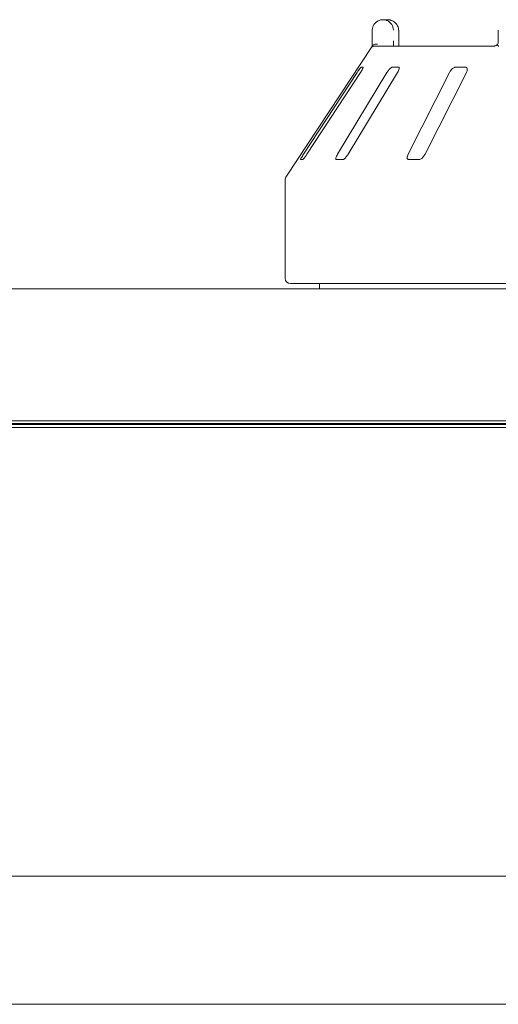
# Paper-space layout 'Blatt2' of a CAD drawing. Units: millimetres. Extents: x 5 to 415, y 5 to 292.
# Drawn here: x 174 to 184, y 229 to 249 of the extents above; entities that cross this region are included whole.
import ezdxf

# ---------------------------------------------------------------- set-up
doc = ezdxf.new("R2010")
doc.units = ezdxf.units.MM

psp = doc.layouts.new('Blatt2')

# ---------------------------------------------------------------- linework, layer by layer
at = {"color": 7, "linetype": 'Continuous', "lineweight": 15}
for p, q in [((181.24013, 249.2613), (181.33317, 249.2613)), ((181.01578, 248.81685), (181.01578, 249.03907)), ((181.56946, 249.03907), (181.5709, 249.03907)), ((181.5709, 248.81685), (181.5709, 249.03907)), ((183.66508, 249.03907), (183.66508, 248.81685)), ((181.00272, 248.68703), (179.20929, 245.96973)), ((181.07556, 248.70574), (183.58277, 248.70574)), ((180.82354, 248.2613), (180.78003, 248.2613)), ((181.56787, 248.2613), (181.43362, 248.2613)), ((182.97825, 248.2613), (182.76399, 248.2613)), ((180.69546, 248.15019), (179.56806, 246.42796)), ((179.64057, 246.42796), (180.76797, 248.15019)), ((181.32418, 248.15019), (180.28336, 246.42796)), ((180.5071, 246.42796), (181.54793, 248.15019)), ((182.63843, 248.15019), (181.76734, 246.42796)), ((182.12445, 246.42796), (182.99553, 248.15019)), ((179.50749, 246.31685), (179.551, 246.31685)), ((180.2588, 246.31685), (180.39305, 246.31685)), ((181.78076, 246.31685), (181.99502, 246.31685)), ((179.18173, 245.87792), (179.18173, 243.81685)), ((200.51506, 243.70574), (179.29284, 243.70574)), ((179.90395, 243.70574), (179.90395, 243.59463)), ((37.48728, 243.59463), (242.32062, 243.59463)), ((37.55256, 240.81691), (242.25537, 240.81691)), ((241.29284, 240.81685), (38.51506, 240.81685)), ((40.45951, 240.74084), (239.34839, 240.74084)), ((40.45951, 240.68191), (239.34839, 240.68191)), ((173.33451, 240.7613), (206.4734, 240.7613)), ((173.65395, 240.74084), (173.65395, 240.7613)), ((179.90395, 240.7613), (179.90395, 240.74084)), ((40.45951, 231.23352), (239.34839, 231.23352)), ((239.34839, 228.53907), (40.45951, 228.53907))]:
    psp.add_line(p, q, dxfattribs=at)
at = {"color": 7, "linetype": 'Continuous', "lineweight": 15, "flags": 128}
for points in [[(177.14006, 240.7613), (177.14124, 240.74938), (177.14359, 240.74084)], [(177.66784, 240.7613), (177.66667, 240.74938), (177.66432, 240.74084)]]:
    psp.add_lwpolyline(points, dxfattribs=at)
at = {"color": 7, "linetype": 'Continuous', "lineweight": 15}
for centre, radius, start, end in [((181.07557, 248.5946), 0.11114, 90.005808, 118.359142), ((179.3484, 245.87792), 0.16667, 146.575189, 180), ((179.29284, 243.81685), 0.11111, 180, 270)]:
    psp.add_arc(centre, radius, start, end, dxfattribs=at)
for points, knots in [([(181.01578, 249.03907), (181.0158, 249.04141), (181.01602, 249.06402), (181.02337, 249.10582), (181.04577, 249.15367), (181.08159, 249.20039), (181.12861, 249.23578), (181.17783, 249.25384), (181.20801, 249.2593), (181.22297, 249.26073), (181.2309, 249.26113), (181.23515, 249.26125), (181.23745, 249.26128), (181.2387, 249.26129), (181.23949, 249.2613), (181.23992, 249.2613), (181.24013, 249.2613)], [0, 0, 0, 0, 0.018914568, 0.183418187, 0.338948131, 0.451468655, 0.67954737, 0.840332573, 0.915405274, 0.954565853, 0.975510964, 0.986789157, 0.992868385, 0.996155035, 0.998081557, 1, 1, 1, 1]), ([(181.24013, 249.2613), (181.24035, 249.2613), (181.24058, 249.2613), (181.24101, 249.2613), (181.24159, 249.26129), (181.2428, 249.26128), (181.24505, 249.26125), (181.24919, 249.26113), (181.25686, 249.26073), (181.27126, 249.25932), (181.29998, 249.25405), (181.34779, 249.23649), (181.39366, 249.202), (181.42947, 249.15559), (181.45221, 249.10774), (181.45992, 249.065), (181.46019, 249.04173), (181.46022, 249.03907)], [0, 0, 0, 0, 0.00193626, 0.00215068, 0.003935, 0.00724207, 0.0133373, 0.024566, 0.04530174, 0.08384175, 0.15724287, 0.31193326, 0.5418157, 0.65115874, 0.81017271, 0.97838148, 1, 1, 1, 1]), ([(181.56946, 249.03907), (181.56942, 249.04173), (181.56914, 249.065), (181.56086, 249.10774), (181.53648, 249.15559), (181.49807, 249.202), (181.44883, 249.23649), (181.39748, 249.25405), (181.36662, 249.25932), (181.35115, 249.26073), (181.3429, 249.26113), (181.33845, 249.26125), (181.33604, 249.26128), (181.33473, 249.26129), (181.33411, 249.2613), (181.33365, 249.2613), (181.3334, 249.2613), (181.33317, 249.2613)], [0, 0, 0, 0, 0.02161863, 0.18982877, 0.34884275, 0.4581853, 0.688072, 0.84276114, 0.91616417, 0.9547023, 0.97543826, 0.9866674, 0.99276252, 0.99606463, 0.99784802, 0.99806576, 1, 1, 1, 1]), ([(181.00274, 248.68702), (181.00364, 248.68841), (181.00673, 248.69313), (181.01405, 248.70413), (181.02003, 248.71314), (181.02249, 248.71685)], [0, 0, 0, 0, 0.19610796, 0.66867336, 1, 1, 1, 1]), ([(181.01544, 248.70574), (181.01551, 248.71807), (181.01569, 248.7526), (181.01574, 248.7917), (181.01578, 248.81685)], [0, 0, 0, 0, 0.35688392, 1, 1, 1, 1]), ([(181.02249, 248.71685), (181.02789, 248.72295), (181.03867, 248.73516), (181.0673, 248.74551), (181.09753, 248.74814), (181.11789, 248.74608), (181.12617, 248.74465), (181.12637, 248.74462)], [0, 0, 0, 0, 0.269249298, 0.538402576, 0.811663138, 0.99547987, 1, 1, 1, 1]), ([(181.46022, 248.81685), (181.46021, 248.80034), (181.46017, 248.76124), (181.45999, 248.72606), (181.45988, 248.70574)], [0, 0, 0, 0, 0.42229872, 1, 1, 1, 1]), ([(181.57637, 248.70574), (181.57629, 248.70631), (181.57452, 248.71899), (181.57232, 248.75427), (181.57068, 248.79234), (181.571, 248.81386), (181.57104, 248.81682)], [0, 0, 0, 0, 0.02038016, 0.45720473, 0.92534163, 1, 1, 1, 1]), ([(183.65138, 248.7442), (183.65075, 248.74359), (183.64032, 248.7334), (183.62071, 248.72098), (183.59823, 248.70938), (183.58531, 248.7059), (183.58353, 248.7058), (183.58272, 248.70575)], [0, 0, 0, 0, 0.02192828, 0.36661185, 0.61132178, 0.82238916, 1, 1, 1, 1]), ([(183.65371, 248.71685), (183.65072, 248.7232), (183.64595, 248.73333), (183.64901, 248.73822), (183.65016, 248.74004)], [0, 0, 0, 0, 0.62678811, 1, 1, 1, 1]), ([(183.66482, 248.81819), (183.6649, 248.81566), (183.66538, 248.79974), (183.66104, 248.77063), (183.65265, 248.75042), (183.64857, 248.74062)], [0, 0, 0, 0, 0.08859349, 0.55777146, 1, 1, 1, 1]), ([(183.67707, 248.70574), (183.67233, 248.70615), (183.6634, 248.70692), (183.65644, 248.71227), (183.65413, 248.71615), (183.65371, 248.71685)], [0, 0, 0, 0, 0.48124356, 0.90627628, 1, 1, 1, 1]), ([(180.78003, 248.2613), (180.77924, 248.26105), (180.77697, 248.26032), (180.76883, 248.25219), (180.75453, 248.23471), (180.73534, 248.20884), (180.71474, 248.17933), (180.70119, 248.15885), (180.69546, 248.15019)], [0, 0, 0, 0, 0.0873071, 0.25219146, 0.42321524, 0.61476922, 0.83715659, 1, 1, 1, 1]), ([(180.76797, 248.15019), (180.7757, 248.16227), (180.79285, 248.18909), (180.81223, 248.22379), (180.82378, 248.24895), (180.82645, 248.26002), (180.82426, 248.26098), (180.82354, 248.2613)], [0, 0, 0, 0, 0.22720261, 0.50455216, 0.70268732, 0.90180958, 1, 1, 1, 1]), ([(181.43362, 248.2613), (181.43132, 248.26105), (181.42469, 248.26032), (181.40987, 248.25219), (181.38903, 248.23471), (181.36514, 248.20884), (181.34254, 248.17933), (181.32963, 248.15885), (181.32418, 248.15019)], [0, 0, 0, 0, 0.08730289, 0.25218144, 0.42320668, 0.61476931, 0.83715077, 1, 1, 1, 1]), ([(181.54793, 248.15019), (181.55474, 248.16227), (181.56986, 248.18909), (181.58187, 248.22378), (181.58362, 248.24895), (181.57765, 248.26002), (181.5703, 248.26098), (181.56787, 248.2613)], [0, 0, 0, 0, 0.22720019, 0.50455465, 0.70268528, 0.90180553, 1, 1, 1, 1]), ([(182.76399, 248.2613), (182.76037, 248.26105), (182.74991, 248.26032), (182.72959, 248.25219), (182.70388, 248.23471), (182.6772, 248.20884), (182.65441, 248.17933), (182.64318, 248.15885), (182.63843, 248.15019)], [0, 0, 0, 0, 0.08731097, 0.25218951, 0.42322049, 0.61477505, 0.83715003, 1, 1, 1, 1]), ([(182.99553, 248.15019), (183.00088, 248.16227), (183.01277, 248.18909), (183.01643, 248.22378), (183.00827, 248.24895), (182.99413, 248.26002), (182.98219, 248.26098), (182.97825, 248.2613)], [0, 0, 0, 0, 0.227199517, 0.504550815, 0.702682922, 0.901807578, 1, 1, 1, 1]), ([(179.56806, 246.42796), (179.56029, 246.41591), (179.54296, 246.38904), (179.52248, 246.3544), (179.50928, 246.329), (179.50544, 246.31803), (179.50701, 246.31713), (179.50749, 246.31685)], [0, 0, 0, 0, 0.22532854, 0.50245287, 0.70514917, 0.90899476, 1, 1, 1, 1]), ([(179.551, 246.31685), (179.55186, 246.31705), (179.55451, 246.31767), (179.56311, 246.32506), (179.57826, 246.34188), (179.59849, 246.36745), (179.62027, 246.39748), (179.63446, 246.41878), (179.64057, 246.42796)], [0, 0, 0, 0, 0.07686535, 0.2385402, 0.40884771, 0.60225217, 0.82848375, 1, 1, 1, 1]), ([(180.28336, 246.42796), (180.27651, 246.41591), (180.26123, 246.38904), (180.24819, 246.3544), (180.24497, 246.329), (180.24993, 246.31803), (180.25671, 246.31713), (180.2588, 246.31685)], [0, 0, 0, 0, 0.22533034, 0.50245564, 0.70514763, 0.90899181, 1, 1, 1, 1]), ([(180.39305, 246.31685), (180.39523, 246.31705), (180.40199, 246.31767), (180.41705, 246.32506), (180.43875, 246.34188), (180.4638, 246.36745), (180.48774, 246.39748), (180.50127, 246.41878), (180.5071, 246.42796)], [0, 0, 0, 0, 0.07686771, 0.23854267, 0.40884926, 0.60225481, 0.82849126, 1, 1, 1, 1]), ([(181.76734, 246.42796), (181.76196, 246.41591), (181.74995, 246.38904), (181.7454, 246.3544), (181.75241, 246.329), (181.76578, 246.31803), (181.77723, 246.31713), (181.78076, 246.31685)], [0, 0, 0, 0, 0.22532549, 0.50245174, 0.70514562, 0.90899187, 1, 1, 1, 1]), ([(181.99502, 246.31685), (181.99835, 246.31705), (182.00869, 246.31767), (182.029, 246.32506), (182.05551, 246.34188), (182.08337, 246.36745), (182.10755, 246.39748), (182.11936, 246.41878), (182.12445, 246.42796)], [0, 0, 0, 0, 0.07685921, 0.23853788, 0.40884202, 0.60225233, 0.82848134, 1, 1, 1, 1])]:
    psp.add_open_spline(points, degree=3, knots=knots, dxfattribs=at)

doc.saveas('drawing.dxf')
